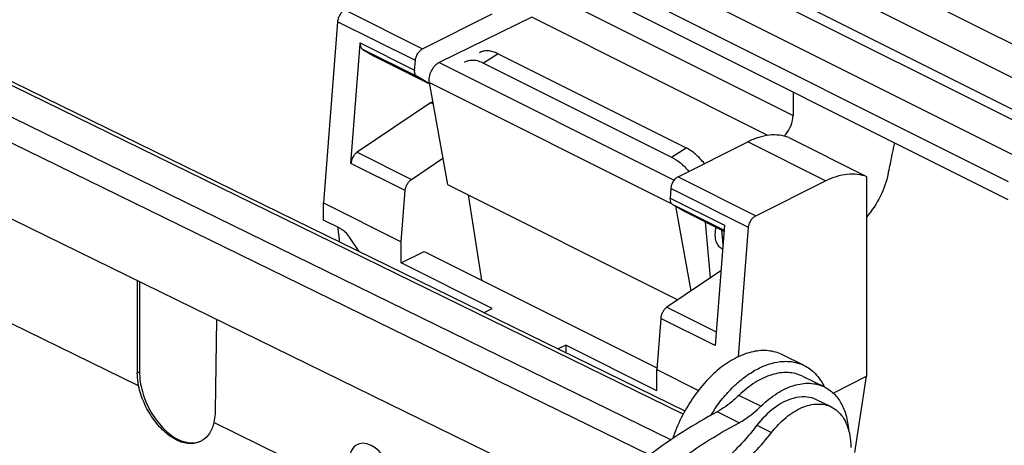
# Model space of a CAD drawing. Units: millimetres. Extents: x 1371 to 1965, y 481 to 901.
# Drawn here: x 1458 to 1506, y 557 to 578 of the extents above; entities that cross this region are included whole.
import ezdxf

# ---------------------------------------------------------------- set-up
doc = ezdxf.new("R2010")
doc.units = ezdxf.units.MM
doc.header["$LTSCALE"] = 65.395
doc.layers.get('0').update_dxf_attribs({"linetype": 'CONTINUOUS', "lineweight": 30})
doc.layers.add('02___PRT_ALL_AXES', color=7, linetype='CONTINUOUS')

msp = doc.modelspace()

# ---------------------------------------------------------------- linework, layer by layer
at = {"color": 7, "linetype": 'Continuous'}
for p, q in [((1467.773, 595.892), (1508.785, 575.386)), ((1466.146, 595.097), (1507.158, 574.591)), ((1466.135, 593.575), (1507.148, 573.069)), ((1466.022, 593.134), (1507.034, 572.628)), ((1507.486, 570.72), (1465.767, 591.579)), ((1506.072, 570.028), (1464.352, 590.887)), ((1506.065, 569.159), (1464.346, 590.018)), ((1483.822, 579.158), (1495.701, 573.218)), ((1474.109, 578.293), (1477.857, 576.419)), ((1473.757, 577.726), (1473.082, 569.01)), ((1477.505, 575.852), (1473.757, 577.726)), ((1477.857, 576.419), (1481.213, 578.097)), ((1483.109, 577.943), (1478.648, 575.76)), ((1494.487, 572.254), (1483.109, 577.943)), ((1474.404, 570.911), (1474.851, 576.665)), ((1474.85, 576.661), (1474.853, 576.703)), ((1474.853, 576.703), (1477.47, 575.395)), ((1477.587, 575.087), (1474.971, 576.395)), ((1474.971, 576.395), (1475.527, 576.069)), ((1475.527, 576.069), (1478.143, 574.761)), ((1475.527, 576.069), (1475.546, 576.059)), ((1478.144, 574.76), (1475.546, 576.059)), ((1477.47, 575.395), (1477.505, 575.852)), ((1481.498, 576.18), (1480.795, 575.738)), ((1481.498, 576.18), (1490.549, 571.654)), ((1490.41, 558.848), (1456.577, 575.378)), ((1456.928, 575.399), (1490.492, 559)), ((1478.648, 575.76), (1489.968, 570.1)), ((1480.795, 575.738), (1489.846, 571.212)), ((1478.143, 574.761), (1477.587, 575.087)), ((1455.021, 574.617), (1489.835, 557.607)), ((1478.162, 574.751), (1478.143, 574.761)), ((1489.881, 568.943), (1478.165, 574.801)), ((1478.165, 574.801), (1479.053, 569.896)), ((1495.709, 574.337), (1495.701, 573.218)), ((1488.797, 556.864), (1454.456, 573.643)), ((1478.241, 573.83), (1474.704, 571.446)), ((1478.351, 573.775), (1478.241, 573.83)), ((1495.497, 572.155), (1499.245, 570.281)), ((1489.846, 571.212), (1490.549, 571.654)), ((1490.161, 570.267), (1493.517, 571.945)), ((1497.265, 570.071), (1493.517, 571.945)), ((1474.704, 571.446), (1477.321, 570.138)), ((1477.32, 570.137), (1478.826, 571.152)), ((1477.021, 569.602), (1474.404, 570.91)), ((1490.161, 570.267), (1493.908, 568.393)), ((1499.245, 570.281), (1499.245, 560.669)), ((1486.063, 554.536), (1454.457, 569.979)), ((1479.053, 569.896), (1490.157, 564.345)), ((1489.809, 569.701), (1489.773, 569.243)), ((1493.556, 567.827), (1489.809, 569.701)), ((1493.908, 568.393), (1497.265, 570.071)), ((1476.829, 567.136), (1477.021, 569.602)), ((1480.055, 569.396), (1480.691, 565.291)), ((1489.773, 569.243), (1492.39, 567.935)), ((1473.082, 568.175), (1473.082, 569.01)), ((1473.082, 569.01), (1476.829, 567.136)), ((1492.371, 567.695), (1489.89, 568.935)), ((1489.891, 568.935), (1490.447, 568.609)), ((1490.786, 564.769), (1490.047, 568.844)), ((1490.447, 568.609), (1492.367, 567.649)), ((1490.447, 568.609), (1490.466, 568.599)), ((1492.367, 567.649), (1490.466, 568.599)), ((1473.893, 567.769), (1473.082, 568.175)), ((1473.789, 567.74), (1473.789, 567.821)), ((1473.871, 567.121), (1473.789, 567.74)), ((1491.718, 565.397), (1491.476, 568.094)), ((1492.39, 567.935), (1491.94, 562.142)), ((1493.074, 561.608), (1493.556, 567.827)), ((1474.8, 566.667), (1474.337, 567.356)), ((1492.254, 567.705), (1492.317, 567)), ((1476.829, 566.119), (1476.829, 567.136)), ((1476.829, 566.119), (1477.933, 566.671)), ((1477.933, 566.671), (1489.14, 561.067)), ((1481.213, 563.927), (1476.829, 566.119)), ((1492.219, 565.735), (1489.624, 563.986)), ((1464.109, 565.263), (1464.111, 560.832)), ((1464.215, 565.211), (1464.217, 560.884)), ((1489.624, 563.986), (1491.992, 562.802)), ((1480.816, 563.728), (1481.213, 563.927)), ((1464.173, 560.208), (1458.03, 563.209)), ((1467.927, 563.398), (1467.866, 558.997)), ((1489.324, 563.451), (1489.133, 560.984)), ((1491.94, 562.142), (1489.324, 563.45)), ((1484.749, 562.159), (1484.392, 561.981)), ((1489.133, 559.967), (1484.749, 562.159)), ((1484.749, 562.159), (1484.749, 561.806)), ((1496.227, 561.189), (1495.166, 561.707)), ((1464.111, 560.832), (1464.217, 560.884)), ((1489.133, 560.984), (1491.14, 559.981)), ((1489.133, 559.967), (1489.133, 560.984)), ((1496.149, 560.671), (1497.209, 560.152)), ((1497.626, 559.86), (1499.245, 560.669)), ((1498.68, 556.997), (1499.245, 560.669)), ((1494.152, 559.228), (1493.091, 559.746)), ((1497.542, 559.192), (1496.835, 559.537)), ((1493.106, 558.43), (1492.045, 558.949)), ((1493.962, 558.309), (1494.669, 557.964)), ((1466.049, 557.64), (1466.011, 557.59))]:
    msp.add_line(p, q, dxfattribs=at)
for centre, radius, start, end in [((1478.023, 575.352), 0.556, 175.5618, 179.9824), ((1478.305, 575.038), 0.32, 243.4502, 245.9615), ((1477.227, 575.331), 1.812, 304.0253, 307.4696), ((1494.303, 573.162), 1.355, 316.0163, 318.0449), ((1494.265, 573.196), 1.406, 318.0415, 319.5971), ((1322.346, 608.59), 181.987, 347.89265, 348.36785), ((1492.444, 567.228), 0.446, 243.4193, 251.2692), ((1494.693, 558.959), 2.78, 25.5472, 26.4591), ((1498.295, 554.744), 7.71, 146.079, 148.5909), ((1498.166, 554.829), 7.556, 145.4426, 146.0713), ((1466.716, 558.433), 1.003, 296.0686, 301.0875)]:
    msp.add_arc(centre, radius, start, end, dxfattribs=at)
for points, knots in [([(1474.109, 578.293), (1474.062, 578.269), (1473.972, 578.2), (1473.865, 578.064), (1473.788, 577.902), (1473.762, 577.784), (1473.757, 577.726)], [0, 0, 0, 0, 0.227732, 0.483474, 0.748157, 1, 1, 1, 1]), ([(1474.851, 576.665), (1474.851, 576.636), (1474.855, 576.579), (1474.878, 576.501), (1474.916, 576.438), (1474.951, 576.407), (1474.971, 576.395)], [0, 0, 0, 0, 0.288384, 0.548915, 0.783233, 1, 1, 1, 1]), ([(1477.505, 575.852), (1477.509, 575.91), (1477.536, 576.028), (1477.613, 576.19), (1477.72, 576.327), (1477.81, 576.395), (1477.857, 576.419)], [0, 0, 0, 0, 0.251843, 0.516526, 0.772268, 1, 1, 1, 1]), ([(1481.498, 576.18), (1481.415, 576.221), (1481.252, 576.288), (1481.004, 576.334), (1480.776, 576.317), (1480.64, 576.261), (1480.581, 576.224)], [0, 0, 0, 0, 0.29028, 0.54944, 0.782389, 1, 1, 1, 1]), ([(1479.878, 575.782), (1479.937, 575.819), (1480.072, 575.875), (1480.301, 575.892), (1480.549, 575.846), (1480.712, 575.779), (1480.795, 575.738)], [0, 0, 0, 0, 0.217611, 0.45056, 0.70972, 1, 1, 1, 1]), ([(1477.587, 575.087), (1477.568, 575.098), (1477.533, 575.129), (1477.495, 575.191), (1477.472, 575.267), (1477.468, 575.323), (1477.468, 575.352)], [0, 0, 0, 0, 0.217178, 0.451514, 0.711696, 1, 1, 1, 1]), ([(1478.648, 575.76), (1478.568, 575.721), (1478.418, 575.599), (1478.255, 575.358), (1478.158, 575.082), (1478.149, 574.888), (1478.165, 574.801)], [0, 0, 0, 0, 0.234442, 0.499388, 0.764679, 1, 1, 1, 1]), ([(1495.336, 572.285), (1495.448, 572.417), (1495.623, 572.714), (1495.7, 573.053), (1495.701, 573.218)], [0, 0, 0, 0, 0.512014, 1, 1, 1, 1]), ([(1495.497, 572.155), (1495.352, 572.21), (1495.039, 572.284), (1494.543, 572.281), (1494.025, 572.169), (1493.686, 572.03), (1493.517, 571.945)], [0, 0, 0, 0, 0.227114, 0.465914, 0.722422, 1, 1, 1, 1]), ([(1491.427, 570.901), (1491.3, 571.062), (1491.034, 571.347), (1490.713, 571.573), (1490.549, 571.654)], [0, 0, 0, 0, 0.528044, 1, 1, 1, 1]), ([(1474.704, 571.446), (1474.663, 571.418), (1474.586, 571.347), (1474.495, 571.217), (1474.431, 571.069), (1474.408, 570.963), (1474.404, 570.911)], [0, 0, 0, 0, 0.235868, 0.492207, 0.752693, 1, 1, 1, 1]), ([(1489.846, 571.212), (1489.998, 571.136), (1490.298, 570.93), (1490.551, 570.67), (1490.672, 570.523)], [0, 0, 0, 0, 0.472721, 1, 1, 1, 1]), ([(1477.021, 569.602), (1477.029, 569.708), (1477.082, 569.865), (1477.202, 570.038), (1477.279, 570.109), (1477.32, 570.137)], [0, 0, 0, 0, 0.506121, 0.763266, 1, 1, 1, 1]), ([(1490.161, 570.267), (1490.114, 570.244), (1490.023, 570.175), (1489.916, 570.038), (1489.839, 569.876), (1489.813, 569.758), (1489.809, 569.701)], [0, 0, 0, 0, 0.227732, 0.483474, 0.748157, 1, 1, 1, 1]), ([(1497.265, 570.071), (1497.434, 570.156), (1497.772, 570.295), (1498.291, 570.408), (1498.787, 570.41), (1499.1, 570.336), (1499.245, 570.281)], [0, 0, 0, 0, 0.277578, 0.534086, 0.772886, 1, 1, 1, 1]), ([(1500.285, 570.419), (1500.203, 570.037), (1499.935, 569.294), (1499.502, 568.634), (1499.246, 568.339)], [0, 0, 0, 0, 0.500003, 1, 1, 1, 1]), ([(1489.773, 569.243), (1489.771, 569.209), (1489.771, 569.145), (1489.791, 569.056), (1489.83, 568.983), (1489.869, 568.948), (1489.891, 568.935)], [0, 0, 0, 0, 0.292292, 0.554419, 0.787234, 1, 1, 1, 1]), ([(1493.556, 567.827), (1493.561, 567.885), (1493.587, 568.002), (1493.664, 568.164), (1493.771, 568.301), (1493.861, 568.37), (1493.908, 568.393)], [0, 0, 0, 0, 0.251843, 0.516526, 0.772268, 1, 1, 1, 1]), ([(1474.337, 567.356), (1474.277, 567.445), (1474.145, 567.603), (1473.979, 567.726), (1473.893, 567.769)], [0, 0, 0, 0, 0.528149, 1, 1, 1, 1]), ([(1491.985, 567.839), (1491.958, 567.73), (1491.925, 567.52), (1491.95, 567.221), (1492.052, 566.975), (1492.177, 566.863), (1492.245, 566.829)], [0, 0, 0, 0, 0.3009, 0.568008, 0.797292, 1, 1, 1, 1]), ([(1489.624, 563.986), (1489.583, 563.958), (1489.506, 563.887), (1489.415, 563.757), (1489.351, 563.609), (1489.328, 563.503), (1489.324, 563.451)], [0, 0, 0, 0, 0.235868, 0.492207, 0.752693, 1, 1, 1, 1]), ([(1495.166, 561.707), (1495.064, 561.757), (1494.85, 561.838), (1494.507, 561.902), (1494.146, 561.908), (1493.772, 561.856), (1493.389, 561.746), (1493.002, 561.582), (1492.615, 561.365), (1492.096, 561.001), (1491.481, 560.427), (1490.833, 559.604), (1490.29, 558.669), (1490.013, 557.995), (1489.899, 557.651)], [0, 0, 0, 0, 0.045971, 0.092853, 0.141463, 0.192454, 0.246284, 0.303212, 0.363316, 0.426515, 0.561121, 0.7043, 0.852087, 1, 1, 1, 1]), ([(1491.944, 559.115), (1492.093, 559.332), (1492.408, 559.741), (1492.933, 560.285), (1493.49, 560.734), (1494.064, 561.076), (1494.641, 561.301), (1495.12, 561.386), (1495.486, 561.386), (1495.746, 561.354), (1495.994, 561.29), (1496.151, 561.226), (1496.227, 561.189)], [0, 0, 0, 0, 0.153474, 0.300741, 0.439815, 0.569333, 0.688786, 0.798786, 0.850889, 0.90148, 0.951012, 1, 1, 1, 1]), ([(1496.227, 561.189), (1496.327, 561.14), (1496.521, 561.023), (1496.78, 560.795), (1497.005, 560.518), (1497.127, 560.309), (1497.182, 560.198)], [0, 0, 0, 0, 0.239081, 0.482799, 0.735322, 1, 1, 1, 1]), ([(1464.173, 560.208), (1464.163, 560.261), (1464.128, 560.467), (1464.112, 560.677), (1464.111, 560.832)], [0, 0, 0, 0, 0.257432, 1, 1, 1, 1]), ([(1464.217, 560.883), (1464.217, 560.563), (1464.323, 559.9), (1464.712, 558.976), (1465.287, 558.182), (1465.786, 557.778), (1466.049, 557.639)], [0, 0, 0, 0, 0.247955, 0.512191, 0.769747, 1, 1, 1, 1]), ([(1496.148, 560.671), (1495.935, 560.775), (1495.433, 560.895), (1494.634, 560.769), (1493.824, 560.377), (1493.331, 559.978), (1493.091, 559.746)], [0, 0, 0, 0, 0.21087, 0.442032, 0.704781, 1, 1, 1, 1]), ([(1466.011, 557.59), (1465.79, 557.703), (1465.362, 558.017), (1464.83, 558.638), (1464.412, 559.382), (1464.231, 559.931), (1464.173, 560.208)], [0, 0, 0, 0, 0.225796, 0.477613, 0.741318, 1, 1, 1, 1]), ([(1494.152, 559.228), (1494.391, 559.459), (1494.885, 559.858), (1495.694, 560.251), (1496.494, 560.377), (1496.996, 560.257), (1497.209, 560.152)], [0, 0, 0, 0, 0.295236, 0.558001, 0.789179, 1, 1, 1, 1]), ([(1497.209, 560.152), (1497.373, 560.072), (1497.686, 559.849), (1498.041, 559.369), (1498.28, 558.767), (1498.354, 558.322), (1498.374, 558.088)], [0, 0, 0, 0, 0.221704, 0.45683, 0.714812, 1, 1, 1, 1]), ([(1493.091, 559.746), (1493.009, 559.666), (1492.685, 559.37), (1492.327, 559.109), (1492.045, 558.949)], [0, 0, 0, 0, 0.261439, 1, 1, 1, 1]), ([(1496.279, 559.676), (1496.084, 559.684), (1495.546, 559.606), (1494.72, 559.147), (1494.203, 558.619), (1493.962, 558.309)], [0, 0, 0, 0, 0.210362, 0.575872, 1, 1, 1, 1]), ([(1496.835, 559.537), (1496.792, 559.558), (1496.616, 559.633), (1496.423, 559.669), (1496.279, 559.676)], [0, 0, 0, 0, 0.246603, 1, 1, 1, 1]), ([(1493.106, 558.43), (1493.197, 558.482), (1493.57, 558.714), (1493.912, 558.995), (1494.152, 559.228)], [0, 0, 0, 0, 0.238555, 1, 1, 1, 1]), ([(1494.669, 557.964), (1494.875, 558.228), (1495.315, 558.692), (1496.069, 559.18), (1496.736, 559.355), (1497.222, 559.315), (1497.441, 559.241), (1497.542, 559.192)], [0, 0, 0, 0, 0.29994, 0.566586, 0.795778, 0.899757, 1, 1, 1, 1]), ([(1497.542, 559.192), (1497.65, 559.139), (1497.858, 558.999), (1498.207, 558.597), (1498.355, 558.203), (1498.414, 557.928)], [0, 0, 0, 0, 0.228961, 0.467775, 1, 1, 1, 1]), ([(1467.866, 558.997), (1467.866, 558.948), (1467.858, 558.76), (1467.831, 558.572), (1467.797, 558.437)], [0, 0, 0, 0, 0.260756, 1, 1, 1, 1]), ([(1492.045, 558.949), (1490.925, 558.358), (1488.705, 556.928), (1485.631, 554.251), (1482.771, 551.04), (1481.083, 548.636), (1480.293, 547.37)], [0, 0, 0, 0, 0.227927, 0.472761, 0.731492, 1, 1, 1, 1]), ([(1467.797, 558.437), (1467.756, 558.255), (1467.63, 557.92), (1467.375, 557.659), (1467.234, 557.574)], [0, 0, 0, 0, 0.531656, 1, 1, 1, 1]), ([(1481.354, 546.852), (1482.144, 548.118), (1483.831, 550.522), (1486.692, 553.733), (1489.766, 556.41), (1491.985, 557.84), (1493.106, 558.43)], [0, 0, 0, 0, 0.268508, 0.527239, 0.772073, 1, 1, 1, 1]), ([(1493.962, 558.309), (1493.788, 558.087), (1493.097, 557.253), (1492.307, 556.498), (1491.669, 556.012)], [0, 0, 0, 0, 0.259931, 1, 1, 1, 1]), ([(1492.376, 555.667), (1492.583, 555.824), (1493.42, 556.512), (1494.162, 557.314), (1494.669, 557.964)], [0, 0, 0, 0, 0.239624, 1, 1, 1, 1]), ([(1498.414, 557.928), (1498.419, 557.901), (1498.441, 557.791), (1498.456, 557.68), (1498.464, 557.596)], [0, 0, 0, 0, 0.244805, 1, 1, 1, 1]), ([(1467.157, 557.532), (1467.076, 557.492), (1466.899, 557.434), (1466.502, 557.411), (1466.201, 557.501), (1466.011, 557.59)], [0, 0, 0, 0, 0.228233, 0.466842, 1, 1, 1, 1]), ([(1466.049, 557.639), (1466.236, 557.548), (1466.532, 557.452), (1466.926, 557.463), (1467.105, 557.513), (1467.188, 557.548)], [0, 0, 0, 0, 0.531209, 0.770665, 1, 1, 1, 1]), ([(1498.464, 557.596), (1498.467, 557.566), (1498.477, 557.447), (1498.481, 557.326), (1498.48, 557.236)], [0, 0, 0, 0, 0.24549, 1, 1, 1, 1])]:
    msp.add_open_spline(points, degree=3, knots=knots, dxfattribs=at)
at = {"layer": '02___PRT_ALL_AXES', "color": 7, "linetype": 'Continuous'}
msp.add_line((1475.132, 554.853), (1467.797, 558.437), dxfattribs=at)
msp.add_ellipse((1475.362, 556.029), major_axis=(-0.647, 1.353), ratio=0.620883, start_param=2.687556, end_param=8.549772, dxfattribs=at)

doc.saveas('drawing.dxf')
